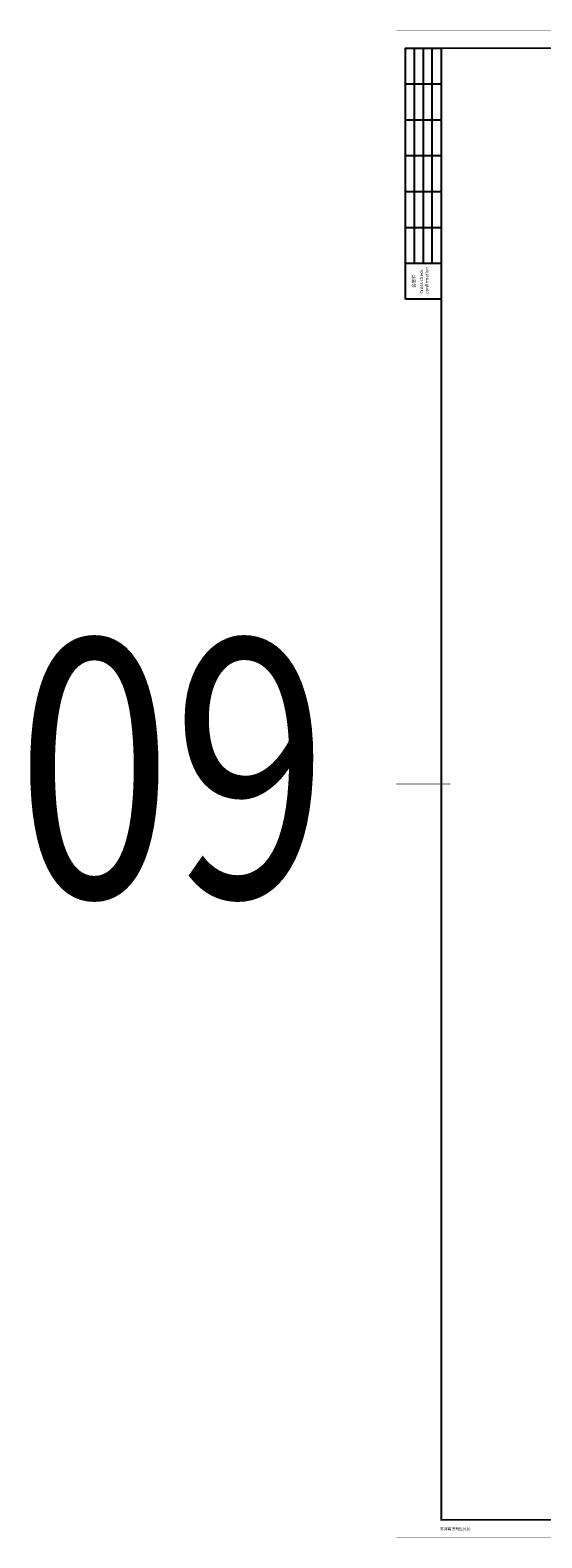
# Model space of a CAD drawing. Extents: x 244526 to 1567377, y -705792 to 506314.
# Drawn here: x 690753 to 719283, y -285918 to -201817 of the extents above; entities that cross this region are included whole.
import ezdxf
from ezdxf.enums import TextEntityAlignment as Align

# ---------------------------------------------------------------- set-up
doc = ezdxf.new("R2010")
doc.units = 0
doc.header["$LTSCALE"] = 1000
for name, color, linetype in [('PUB_TEXT', 7, 'Continuous'), ('TK', 7, 'Continuous'), ('TK-WHITE', 7, 'Continuous')]:
    doc.layers.add(name, color=color, linetype=linetype)
doc.styles.add('TK_Arial', font='arial.ttf')
doc.styles.add('TK_宋体', font='txt')
doc.styles.add('ZSHT', font='txt', dxfattribs={"width": 0.8})
doc.styles.add('宋体', font='txt')

# ---------------------------------------------------------------- blocks, each defined once
blk = doc.blocks.new('lzA0_0.75_1')
at = {"layer": 'TK-WHITE'}
for p, q in [((10, 711), (10, 831)), ((15, 711), (15, 831)), ((20, 711), (20, 831)), ((5, 811), (25, 811)), ((5, 791), (25, 791)), ((5, 771), (25, 771)), ((5, 751), (25, 751)), ((5, 731), (25, 731)), ((5, 711), (25, 711))]:
    blk.add_line(p, q, dxfattribs=at)
for points, const_width in [([(0, 0), (2080, 0), (2080, 841), (0, 841)], 0.01), ([(25, 10), (2070, 10), (2070, 831), (25, 831)], 1)]:
    blk.add_lwpolyline(points, close=True, dxfattribs=dict(at, const_width=const_width))
blk.add_lwpolyline([(5, 691), (5, 831), (25, 831), (25, 691)], close=True, dxfattribs=at)
at = {"layer": 'TK-WHITE', "const_width": 0.35}
blk.add_lwpolyline([(0, 420.5), (30, 420.5)], dxfattribs=at)
at = {"layer": 'TK', "style": 'TK_宋体', "flags": 3}
for tag, p in [('LZHQ_N会签5_T5_H2', (7.5, 821)), ('LZHQ_N会签6_T5_H2', (12.5, 821)), ('LZHQ_N会签8_T5_H2', (22.5, 821)), ('LZHQ_N会签7_T5_H2', (17.06, 819.24)), ('LZHQ_N会签5_T6_H5', (7.5, 801)), ('LZHQ_N会签6_T6_H5', (12.5, 801)), ('LZHQ_N会签7_T6_H5', (17.5, 801)), ('LZHQ_N会签8_T6_H5', (22.5, 801)), ('LZHQ_N会签5_T5_H2', (7.5, 781)), ('LZHQ_N会签6_T5_H2', (12.5, 781)), ('LZHQ_N会签7_T5_H2', (17.5, 781)), ('LZHQ_N会签8_T5_H2', (22.5, 781)), ('LZHQ_N会签1_T5_H2', (7.5, 761)), ('LZHQ_N会签2_T5_H2', (12.5, 761)), ('LZHQ_N会签3_T5_H2', (17.5, 761)), ('LZHQ_N会签4_T5_H2', (22.5, 761)), ('LZHQ_N会签1_T6_H5', (7.5, 741)), ('LZHQ_N会签2_T6_H5', (12.5, 741)), ('LZHQ_N会签3_T6_H5', (17.5, 741)), ('LZHQ_N会签4_T6_H5', (22.5, 741)), ('LZHQ_N会签1_T5_H2', (7.5, 721)), ('LZHQ_N会签2_T5_H2', (12.5, 721)), ('LZHQ_N会签3_T5_H2', (17.5, 721)), ('LZHQ_N会签4_T5_H2', (22.5, 721))]:
    blk.add_attdef(tag, text='', height=1.8, rotation=90, dxfattribs=at).set_placement(p, align=Align.MIDDLE_CENTER)
at = {"layer": 'TK', "style": '宋体', "flags": 3}
blk.add_attdef('LZBARCODE_T1', text='', height=3, rotation=90, dxfattribs=at).set_placement((2070, 10, 0), align=Align.TOP_LEFT)
at = {"layer": 'TK', "style": '宋体', "width": 0.75}
blk.add_attdef('LZTQINS', text='', height=3, dxfattribs=at).set_placement((2070, 10), align=Align.MIDDLE)
at = {"layer": 'TK', "style": '宋体', "flags": 3}
blk.add_attdef('LZFRAME', text='', height=3, dxfattribs=at).set_placement((2062.96, 6.5, 0), align=Align.MIDDLE)
at = {"layer": 'TK-WHITE', "style": 'TK_宋体'}
blk.add_text('会签栏', height=1.8, rotation=90, dxfattribs=at).set_placement((10.55, 697.31))
blk.add_text('苏非有限图签2020', height=1.5, dxfattribs=at).set_placement((24.4, 4.18))
at = {"layer": 'TK-WHITE', "insert": (13.03, 693.98), "char_height": 1.8, "width": 23.432, "attachment_point": 1, "rotation": 90, "style": 'TK_Arial'}
blk.add_mtext('Cross check confirmation', dxfattribs=at)

msp = doc.modelspace()

# ---------------------------------------------------------------- block references
at = {"xscale": 100, "yscale": 100, "zscale": 100}
msp.add_blockref('lzA0_0.75_1', (711177.3, -285917.1), dxfattribs=at)

# ---------------------------------------------------------------- texts
at = {"layer": 'PUB_TEXT', "linetype": 'Continuous', "style": 'ZSHT', "width": 0.8}
msp.add_text('09', height=14376.96, dxfattribs=at).set_placement((698676.7, -250190.2), align=Align.CENTER)

doc.saveas('drawing.dxf')
